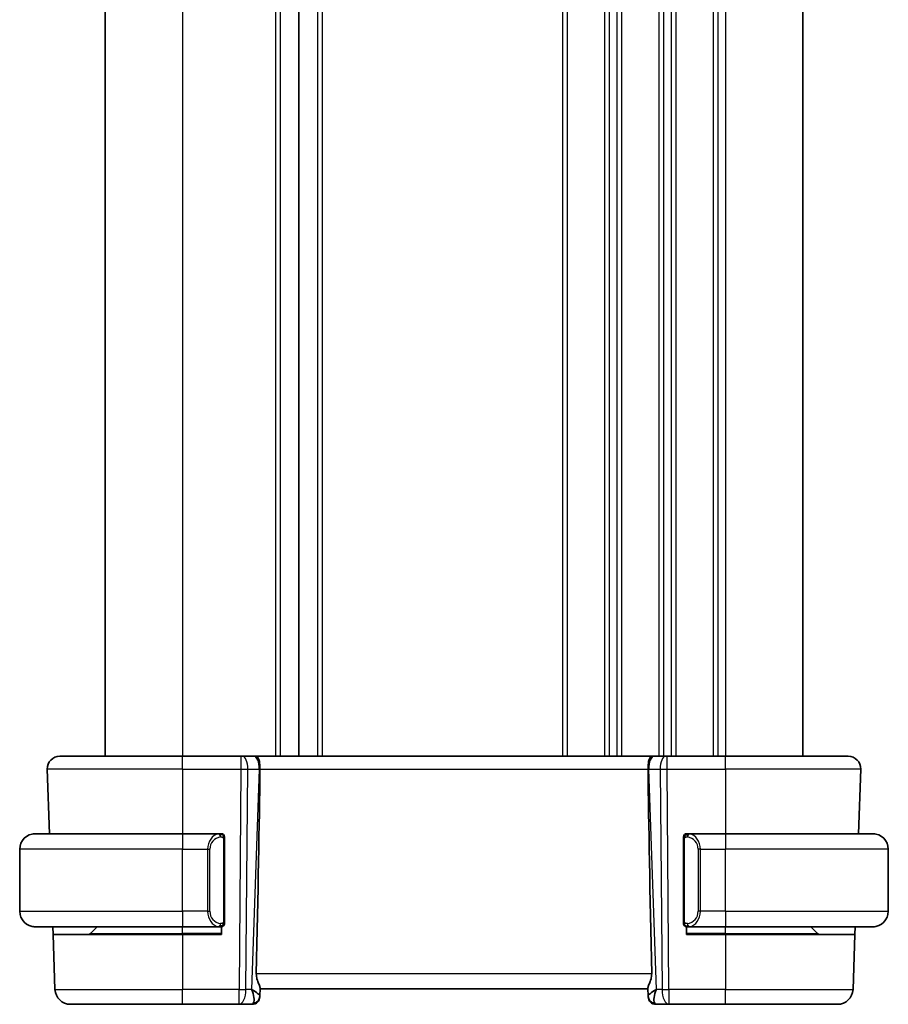
# Model space of a CAD drawing. Units: millimetres. Extents: x 29 to 3392, y 16 to 578.
# Drawn here: x 1309 to 1365, y 340 to 404 of the extents above; entities that cross this region are included whole.
import ezdxf

# ---------------------------------------------------------------- set-up
doc = ezdxf.new("R2010")
doc.units = ezdxf.units.MM
doc.header["$LTSCALE"] = 2
doc.layers.add('Visible (ISO)', color=7, linetype='Continuous', lineweight=35)
doc.layers.add('Visible Narrow (ISO)', color=7, linetype='Continuous', lineweight=25)

msp = doc.modelspace()

# ---------------------------------------------------------------- linework, layer by layer
at = {"layer": 'Visible (ISO)'}
for p, q in [((1314.6593, 451.1878), (1314.6593, 356.1878)), ((1327.1593, 451.1878), (1327.1593, 356.1878)), ((1327.1593, 451.1878), (1327.1593, 356.1878)), ((1359.6593, 451.1878), (1359.6593, 356.1878)), ((1311.7377, 356.1878), (1319.6593, 356.1878)), ((1323.4165, 356.1878), (1319.6593, 356.1878)), ((1323.4165, 356.1878), (1323.5059, 356.1878)), ((1324.2442, 356.1878), (1323.5059, 356.1878)), ((1324.2442, 356.1878), (1324.3424, 356.1878)), ((1349.9762, 356.1878), (1324.3424, 356.1878)), ((1349.9762, 356.1878), (1350.0744, 356.1878)), ((1350.8126, 356.1878), (1350.0744, 356.1878)), ((1350.8126, 356.1878), (1350.902, 356.1878)), ((1354.6593, 356.1878), (1350.902, 356.1878)), ((1354.6593, 356.1878), (1362.5808, 356.1878)), ((1310.9382, 355.3599), (1311.0839, 351.1878)), ((1363.3804, 355.3599), (1363.2347, 351.1878)), ((1310.1593, 351.1878), (1319.6593, 351.1878)), ((1322.0628, 351.1878), (1319.6593, 351.1878)), ((1354.6593, 351.1878), (1352.2533, 351.1878)), ((1354.6593, 351.1878), (1364.1593, 351.1878)), ((1322.3593, 345.562), (1322.3593, 350.8136)), ((1351.9593, 350.8136), (1351.9593, 345.562)), ((1309.1593, 346.1878), (1309.1593, 350.1878)), ((1365.1593, 346.1878), (1365.1593, 350.1878)), ((1321.2926, 345.9878), (1321.2926, 345.9878)), ((1353.0259, 345.9878), (1353.0259, 345.9878)), ((1319.6593, 345.1878), (1310.1593, 345.1878)), ((1311.3109, 344.6878), (1311.2934, 345.1878)), ((1313.7179, 344.7464), (1314.1593, 345.1878)), ((1319.6593, 345.1878), (1322.0652, 345.1878)), ((1322.1593, 345.1878), (1322.1593, 344.6878)), ((1352.1593, 344.6878), (1352.1593, 345.1878)), ((1352.2557, 345.1878), (1354.6593, 345.1878)), ((1364.1593, 345.1878), (1354.6593, 345.1878)), ((1360.6007, 344.7464), (1360.1593, 345.1878)), ((1363.0251, 345.1878), (1363.0077, 344.6878)), ((1311.3109, 344.6878), (1311.4343, 341.1529)), ((1311.3109, 344.6878), (1319.6593, 344.6878)), ((1322.1593, 344.6878), (1319.6593, 344.6878)), ((1354.6593, 344.6878), (1352.1593, 344.6878)), ((1354.6593, 344.6878), (1363.0077, 344.6878)), ((1363.0077, 344.6878), (1362.8842, 341.1529)), ((1324.6428, 340.7158), (1324.6607, 341.2299)), ((1324.6593, 341.1878), (1349.6593, 341.1878)), ((1349.6578, 341.2299), (1349.6758, 340.7158)), ((1324.6428, 340.7158), (1324.6412, 340.6704)), ((1349.6773, 340.6704), (1349.6758, 340.7158)), ((1319.6593, 340.1878), (1312.4337, 340.1878)), ((1319.6593, 340.1878), (1323.2994, 340.1878)), ((1323.2994, 340.1878), (1324.1415, 340.1878)), ((1350.177, 340.1878), (1351.0191, 340.1878)), ((1351.0191, 340.1878), (1354.6593, 340.1878)), ((1361.8849, 340.1878), (1354.6593, 340.1878))]:
    msp.add_line(p, q, dxfattribs=at)
for centre, radius, start, end in [((1311.7377, 355.3878), 0.8, 90, 182), ((1362.5808, 355.3878), 0.8, 358, 90), ((1310.1593, 350.1878), 1, 90, 180), ((1322.1593, 350.9878), 0.2, 45, 90), ((1352.1593, 350.9878), 0.2, 90, 135), ((1364.1593, 350.1878), 1, 0, 90), ((1322.1593, 350.9878), 0.2, 0, 45), ((1352.1593, 350.9878), 0.2, 135, 180), ((1310.1593, 346.1878), 1, 180, 270), ((1364.1593, 346.1878), 1, 270, 0), ((1322.1593, 345.3878), 0.2, 270, 315), ((1322.1593, 345.3878), 0.2, 315, 0), ((1352.1593, 345.3878), 0.2, 180, 225), ((1352.1593, 345.3878), 0.2, 225, 270), ((1313.5764, 344.8878), 0.2, 270, 315), ((1360.7421, 344.8878), 0.2, 225, 270), ((1312.4337, 341.1878), 1, 182, 270), ((1361.8849, 341.1878), 1, 270, 358), ((1324.1415, 340.6878), 0.5, 270, 358), ((1350.177, 340.6878), 0.5, 182, 270)]:
    msp.add_arc(centre, radius, start, end, dxfattribs=at)
for centre, major_axis, ratio, start_param, end_param in [((1321.8778, 290.1899), (2.6199, 74.9881), 0.0133273, 5.4784272, 5.7661517), ((1352.4408, 290.1899), (-2.6199, 74.9881), 0.0133273, 0.5170336, 0.8047581), ((1323.6587, 341.1878), (0.9809, -0.4854), 0.1649321, 0.0744341, 1.1808299), ((1323.6587, 341.1878), (0.5076, -0.9839), 0.3524091, 0.2496364, 1.3560322), ((1350.6599, 341.1878), (-0.9809, -0.4854), 0.1649321, 5.1023554, 6.2087512), ((1350.6599, 341.1878), (-0.5076, -0.9839), 0.3524091, 4.9271531, 6.0335489)]:
    msp.add_ellipse(centre, major_axis=major_axis, ratio=ratio, start_param=start_param, end_param=end_param, dxfattribs=at)
for points, knots in [([(1324.3424, 356.1878), (1324.3426, 356.1878), (1324.3428, 356.1878), (1324.3645, 356.1878), (1324.3849, 356.1858), (1324.4355, 356.171), (1324.464, 356.1534), (1324.5229, 356.0871), (1324.5504, 356.0377), (1324.6063, 355.8862), (1324.6198, 355.7939), (1324.6348, 355.6754), (1324.6402, 355.6148), (1324.6477, 355.4892), (1324.6497, 355.4245), (1324.6491, 355.3599)], [-0.093893583, -0.093893583, -0.093893583, -0.093893583, -0.093811888, -0.093811888, -0.085661103, -0.085661103, -0.073188116, -0.073188116, -0.059014403, -0.059014403, -0.038551168, -0.038551168, -0.019397774, -0.019397774, -0.000009051, -0.000009051, -0.000009051, -0.000009051]), ([(1349.6695, 355.3599), (1349.6689, 355.4245), (1349.6709, 355.4892), (1349.6784, 355.6148), (1349.6837, 355.6755), (1349.6987, 355.7939), (1349.7122, 355.8862), (1349.7681, 356.0377), (1349.7957, 356.0871), (1349.8546, 356.1534), (1349.883, 356.171), (1349.9336, 356.1858), (1349.9541, 356.1878), (1349.9757, 356.1878), (1349.976, 356.1878), (1349.9762, 356.1878)], [-0.13450718, -0.13450718, -0.13450718, -0.13450718, -0.10670499, -0.10670499, -0.07924027, -0.07924027, -0.04989714, -0.04989714, -0.02957235, -0.02957235, -0.01168591, -0.01168591, 0, 0, 0.00011715, 0.00011715, 0.00011715, 0.00011715]), ([(1324.6491, 355.3599), (1324.6491, 355.3597), (1324.6491, 355.3596), (1324.6491, 355.3594), (1324.6491, 355.3592), (1324.6491, 355.359)], [0.000009289717, 0.000009289717, 0.000009289717, 0.000009289717, 0.000053563186, 0.000053563186, 0.000071360411, 0.000071360411, 0.000071360411, 0.000071360411]), ([(1349.6695, 355.359), (1349.6695, 355.3592), (1349.6695, 355.3594), (1349.6695, 355.3596), (1349.6695, 355.3597), (1349.6695, 355.3599)], [0, 0, 0, 0, 0.0000530406, 0.0000530406, 0.00018499974, 0.00018499974, 0.00018499974, 0.00018499974]), ([(1310.1593, 351.1878), (1310.158, 351.1878), (1310.1558, 351.1878), (1310.1529, 351.1878), (1310.1468, 351.1878), (1310.1377, 351.1876), (1310.127, 351.1873), (1310.1191, 351.187), (1310.1102, 351.1867), (1310.1013, 351.1861), (1310.0928, 351.1856), (1310.0842, 351.185), (1310.076, 351.1843), (1310.067, 351.1836), (1310.0585, 351.1828), (1310.0511, 351.1819), (1310.0389, 351.1806), (1310.0297, 351.1794), (1310.0264, 351.1789)], [0.00000014, 0.00000014, 0.00000014, 0.00000014, 0.09424462, 0.09424462, 0.09424462, 0.29608497, 0.29608497, 0.29608497, 0.44613462, 0.44613462, 0.44613462, 0.58843853, 0.58843853, 0.58843853, 0.74422937, 0.74422937, 0.74422937, 1, 1, 1, 1]), ([(1322.0919, 351.1878), (1322.0865, 351.1878), (1322.0815, 351.1878), (1322.0772, 351.1878), (1322.0721, 351.1878), (1322.0679, 351.1878), (1322.0652, 351.1878)], [0.74172688, 0.74172688, 0.74172688, 0.74172688, 0.86054632, 0.86054632, 0.86054632, 1, 1, 1, 1]), ([(1322.1593, 351.1878), (1322.1588, 351.1878), (1322.1582, 351.1878), (1322.155, 351.1878), (1322.153, 351.1878), (1322.1503, 351.1878), (1322.147, 351.1878), (1322.1441, 351.1878), (1322.1408, 351.1878), (1322.1368, 351.1878), (1322.133, 351.1878), (1322.1287, 351.1878), (1322.1239, 351.1878), (1322.119, 351.1878), (1322.1137, 351.1878), (1322.1084, 351.1878), (1322.1027, 351.1878), (1322.0971, 351.1878), (1322.0919, 351.1878)], [0, 0, 0, 0, 0.19035453, 0.19035453, 0.19035453, 0.31386322, 0.31386322, 0.31386322, 0.42140608, 0.42140608, 0.42140608, 0.52396797, 0.52396797, 0.52396797, 0.62813475, 0.62813475, 0.62813475, 0.74172688, 0.74172688, 0.74172688, 0.74172688]), ([(1352.2266, 351.1878), (1352.2204, 351.1878), (1352.2137, 351.1878), (1352.2069, 351.1878), (1352.2007, 351.1878), (1352.1945, 351.1878), (1352.1891, 351.1878), (1352.1837, 351.1878), (1352.1791, 351.1878), (1352.1753, 351.1878), (1352.171, 351.1878), (1352.1676, 351.1878), (1352.1649, 351.1878), (1352.1608, 351.1878), (1352.1599, 351.1878), (1352.1593, 351.1878)], [0.25827312, 0.25827312, 0.25827312, 0.25827312, 0.39314391, 0.39314391, 0.39314391, 0.51690147, 0.51690147, 0.51690147, 0.64201572, 0.64201572, 0.64201572, 0.78266988, 0.78266988, 0.78266988, 1, 1, 1, 1]), ([(1352.2533, 351.1878), (1352.2518, 351.1878), (1352.2498, 351.1878), (1352.2475, 351.1878), (1352.242, 351.1878), (1352.2349, 351.1878), (1352.2266, 351.1878)], [0.00000016, 0.00000016, 0.00000016, 0.00000016, 0.07789573, 0.07789573, 0.07789573, 0.25827312, 0.25827312, 0.25827312, 0.25827312]), ([(1364.2921, 351.1789), (1364.288, 351.1795), (1364.2746, 351.1813), (1364.2576, 351.183), (1364.2467, 351.184), (1364.2346, 351.185), (1364.2224, 351.1858), (1364.2097, 351.1866), (1364.1971, 351.1872), (1364.1864, 351.1874), (1364.1864, 351.1874), (1364.1864, 351.1874), (1364.1863, 351.1874)], [0, 0, 0, 0, 0.32158276, 0.32158276, 0.32158276, 0.52551233, 0.52551233, 0.52551233, 0.73736223, 0.73736223, 0.73736223, 0.73790868, 0.73790868, 0.73790868, 0.73790868]), ([(1322.3593, 350.9415), (1322.3593, 350.9474), (1322.3593, 350.9528), (1322.3593, 350.9578), (1322.3593, 350.9627), (1322.3593, 350.967), (1322.3593, 350.9708), (1322.3593, 350.9745), (1322.3593, 350.9775), (1322.3593, 350.9799), (1322.3593, 350.9823), (1322.3593, 350.984), (1322.3593, 350.9852), (1322.3593, 350.9855), (1322.3593, 350.9857), (1322.3593, 350.986), (1322.3593, 350.9867), (1322.3593, 350.9872), (1322.3593, 350.9875), (1322.3593, 350.9878), (1322.3593, 350.9878), (1322.3593, 350.9878)], [0.5, 0.5, 0.5, 0.5, 0.58502424, 0.58502424, 0.58502424, 0.66947181, 0.66947181, 0.66947181, 0.75324782, 0.75324782, 0.75324782, 0.83626522, 0.83626522, 0.83626522, 0.85443497, 0.85443497, 0.85443497, 0.91835525, 0.91835525, 0.91835525, 1, 1, 1, 1]), ([(1322.3593, 350.8136), (1322.3593, 350.8193), (1322.3593, 350.8252), (1322.3593, 350.8313), (1322.3593, 350.8372), (1322.3593, 350.8434), (1322.3593, 350.8498), (1322.3593, 350.8561), (1322.3593, 350.8626), (1322.3593, 350.8692), (1322.3593, 350.8757), (1322.3593, 350.8823), (1322.3593, 350.8888), (1322.3593, 350.8953), (1322.3593, 350.9017), (1322.3593, 350.9078), (1322.3593, 350.914), (1322.3593, 350.9199), (1322.3593, 350.9254), (1322.3593, 350.9312), (1322.3593, 350.9365), (1322.3593, 350.9415)], [0, 0, 0, 0, 0.07187067, 0.07187067, 0.07187067, 0.14250295, 0.14250295, 0.14250295, 0.21256871, 0.21256871, 0.21256871, 0.28268769, 0.28268769, 0.28268769, 0.35348445, 0.35348445, 0.35348445, 0.42564648, 0.42564648, 0.42564648, 0.5, 0.5, 0.5, 0.5]), ([(1351.9593, 350.9878), (1351.9593, 350.9878), (1351.9593, 350.9878), (1351.9593, 350.9872), (1351.9593, 350.9866), (1351.9593, 350.9854), (1351.9593, 350.9834), (1351.9593, 350.9814), (1351.9593, 350.9785), (1351.9593, 350.9748), (1351.9593, 350.971), (1351.9593, 350.9663), (1351.9593, 350.9609), (1351.9593, 350.9553), (1351.9593, 350.9488), (1351.9593, 350.9419)], [0, 0, 0, 0, 0.10026775, 0.10026775, 0.10026775, 0.19847065, 0.19847065, 0.19847065, 0.29651622, 0.29651622, 0.29651622, 0.39628078, 0.39628078, 0.39628078, 0.5, 0.5, 0.5, 0.5]), ([(1351.9593, 350.9419), (1351.9593, 350.93), (1351.9593, 350.9161), (1351.9593, 350.9014), (1351.9593, 350.8869), (1351.9593, 350.8718), (1351.9593, 350.8567), (1351.9593, 350.8549), (1351.9593, 350.8531), (1351.9593, 350.8513), (1351.9593, 350.8383), (1351.9593, 350.8255), (1351.9593, 350.8136)], [0.5, 0.5, 0.5, 0.5, 0.6699894, 0.6699894, 0.6699894, 0.83656608, 0.83656608, 0.83656608, 0.85622576, 0.85622576, 0.85622576, 1, 1, 1, 1]), ([(1322.3593, 345.4338), (1322.3593, 345.4456), (1322.3593, 345.4596), (1322.3593, 345.4743), (1322.3593, 345.4887), (1322.3593, 345.5038), (1322.3593, 345.519), (1322.3593, 345.5207), (1322.3593, 345.5225), (1322.3593, 345.5243), (1322.3593, 345.5373), (1322.3593, 345.5501), (1322.3593, 345.562)], [0.5, 0.5, 0.5, 0.5, 0.6699894, 0.6699894, 0.6699894, 0.83656608, 0.83656608, 0.83656608, 0.85622576, 0.85622576, 0.85622576, 1, 1, 1, 1]), ([(1351.9593, 345.562), (1351.9593, 345.5563), (1351.9593, 345.5504), (1351.9593, 345.5444), (1351.9593, 345.5384), (1351.9593, 345.5322), (1351.9593, 345.5258), (1351.9593, 345.5195), (1351.9593, 345.513), (1351.9593, 345.5064), (1351.9593, 345.4999), (1351.9593, 345.4933), (1351.9593, 345.4868), (1351.9593, 345.4803), (1351.9593, 345.4739), (1351.9593, 345.4679), (1351.9593, 345.4616), (1351.9593, 345.4557), (1351.9593, 345.4502), (1351.9593, 345.4445), (1351.9593, 345.4391), (1351.9593, 345.4341)], [0, 0, 0, 0, 0.07187067, 0.07187067, 0.07187067, 0.14250295, 0.14250295, 0.14250295, 0.21256871, 0.21256871, 0.21256871, 0.28268769, 0.28268769, 0.28268769, 0.35348445, 0.35348445, 0.35348445, 0.42564648, 0.42564648, 0.42564648, 0.5, 0.5, 0.5, 0.5]), ([(1310.0264, 345.1967), (1310.0305, 345.1961), (1310.044, 345.1943), (1310.061, 345.1927), (1310.0718, 345.1916), (1310.084, 345.1906), (1310.0962, 345.1898), (1310.1088, 345.189), (1310.1215, 345.1885), (1310.1321, 345.1882), (1310.1322, 345.1882), (1310.1322, 345.1882), (1310.1322, 345.1882)], [0, 0, 0, 0, 0.32158276, 0.32158276, 0.32158276, 0.52551233, 0.52551233, 0.52551233, 0.73736223, 0.73736223, 0.73736223, 0.73790868, 0.73790868, 0.73790868, 0.73790868]), ([(1322.0652, 345.1878), (1322.0667, 345.1878), (1322.0687, 345.1878), (1322.0711, 345.1878), (1322.0765, 345.1878), (1322.0837, 345.1878), (1322.0919, 345.1878)], [0.00000016, 0.00000016, 0.00000016, 0.00000016, 0.07789573, 0.07789573, 0.07789573, 0.25827312, 0.25827312, 0.25827312, 0.25827312]), ([(1322.0919, 345.1878), (1322.0981, 345.1878), (1322.1049, 345.1878), (1322.1116, 345.1878), (1322.1179, 345.1878), (1322.124, 345.1878), (1322.1294, 345.1878), (1322.1348, 345.1878), (1322.1394, 345.1878), (1322.1432, 345.1878), (1322.1475, 345.1878), (1322.1509, 345.1878), (1322.1536, 345.1878), (1322.1578, 345.1878), (1322.1587, 345.1878), (1322.1593, 345.1878)], [0.25827312, 0.25827312, 0.25827312, 0.25827312, 0.39314391, 0.39314391, 0.39314391, 0.51690147, 0.51690147, 0.51690147, 0.64201572, 0.64201572, 0.64201572, 0.78266988, 0.78266988, 0.78266988, 1, 1, 1, 1]), ([(1322.3593, 345.3878), (1322.3593, 345.3878), (1322.3593, 345.3878), (1322.3593, 345.3885), (1322.3593, 345.3891), (1322.3593, 345.3902), (1322.3593, 345.3923), (1322.3593, 345.3943), (1322.3593, 345.3971), (1322.3593, 345.4009), (1322.3593, 345.4046), (1322.3593, 345.4093), (1322.3593, 345.4147), (1322.3593, 345.4204), (1322.3593, 345.4268), (1322.3593, 345.4338)], [0, 0, 0, 0, 0.10026775, 0.10026775, 0.10026775, 0.19847065, 0.19847065, 0.19847065, 0.29651622, 0.29651622, 0.29651622, 0.39628078, 0.39628078, 0.39628078, 0.5, 0.5, 0.5, 0.5]), ([(1351.9593, 345.4341), (1351.9593, 345.4283), (1351.9593, 345.4228), (1351.9593, 345.4179), (1351.9593, 345.413), (1351.9593, 345.4086), (1351.9593, 345.4049), (1351.9593, 345.4012), (1351.9593, 345.3981), (1351.9593, 345.3957), (1351.9593, 345.3933), (1351.9593, 345.3916), (1351.9593, 345.3904), (1351.9593, 345.3901), (1351.9593, 345.3899), (1351.9593, 345.3897), (1351.9593, 345.3889), (1351.9593, 345.3884), (1351.9593, 345.3882), (1351.9593, 345.3878), (1351.9593, 345.3878), (1351.9593, 345.3878)], [0.5, 0.5, 0.5, 0.5, 0.58502424, 0.58502424, 0.58502424, 0.66947181, 0.66947181, 0.66947181, 0.75324782, 0.75324782, 0.75324782, 0.83626522, 0.83626522, 0.83626522, 0.85443497, 0.85443497, 0.85443497, 0.91835525, 0.91835525, 0.91835525, 1, 1, 1, 1]), ([(1352.1593, 345.1878), (1352.1597, 345.1878), (1352.1603, 345.1878), (1352.1635, 345.1878), (1352.1656, 345.1878), (1352.1682, 345.1878), (1352.1715, 345.1878), (1352.1744, 345.1878), (1352.1777, 345.1878), (1352.1817, 345.1878), (1352.1855, 345.1878), (1352.1899, 345.1878), (1352.1947, 345.1878), (1352.1996, 345.1878), (1352.2049, 345.1878), (1352.2101, 345.1878), (1352.2158, 345.1878), (1352.2214, 345.1878), (1352.2266, 345.1878)], [0, 0, 0, 0, 0.19035453, 0.19035453, 0.19035453, 0.31386322, 0.31386322, 0.31386322, 0.42140608, 0.42140608, 0.42140608, 0.52396797, 0.52396797, 0.52396797, 0.62813475, 0.62813475, 0.62813475, 0.74172688, 0.74172688, 0.74172688, 0.74172688]), ([(1352.2266, 345.1878), (1352.2321, 345.1878), (1352.237, 345.1878), (1352.2413, 345.1878), (1352.2464, 345.1878), (1352.2507, 345.1878), (1352.2533, 345.1878)], [0.74172688, 0.74172688, 0.74172688, 0.74172688, 0.86054632, 0.86054632, 0.86054632, 1, 1, 1, 1]), ([(1364.1593, 345.1878), (1364.1606, 345.1878), (1364.1628, 345.1878), (1364.1656, 345.1878), (1364.1717, 345.1879), (1364.1809, 345.188), (1364.1916, 345.1883), (1364.1995, 345.1886), (1364.2083, 345.189), (1364.2173, 345.1895), (1364.2258, 345.19), (1364.2344, 345.1906), (1364.2426, 345.1913), (1364.2515, 345.192), (1364.2601, 345.1929), (1364.2675, 345.1937), (1364.2797, 345.195), (1364.2889, 345.1962), (1364.2921, 345.1967)], [0.00000014, 0.00000014, 0.00000014, 0.00000014, 0.09424462, 0.09424462, 0.09424462, 0.29608497, 0.29608497, 0.29608497, 0.44613462, 0.44613462, 0.44613462, 0.58843853, 0.58843853, 0.58843853, 0.74422937, 0.74422937, 0.74422937, 1, 1, 1, 1]), ([(1324.6607, 341.2299), (1324.6612, 341.2475), (1324.6571, 341.2699), (1324.634, 341.3499), (1324.5973, 341.4367), (1324.5281, 341.6066), (1324.4879, 341.708), (1324.4293, 341.9254), (1324.412, 342.0411), (1324.4143, 342.1529)], [-0.12327023, -0.12327023, -0.12327023, -0.12327023, -0.10608978, -0.10608978, -0.0696172, -0.0696172, -0.0348086, -0.0348086, -0.00133134, -0.00133134, -0.00133134, -0.00133134]), ([(1349.9042, 342.1529), (1349.9065, 342.0411), (1349.8892, 341.9254), (1349.8306, 341.708), (1349.7905, 341.6066), (1349.7213, 341.4367), (1349.6845, 341.3499), (1349.6615, 341.2699), (1349.6574, 341.2475), (1349.6578, 341.2299)], [-0.55440292, -0.55440292, -0.55440292, -0.55440292, -0.52092566, -0.52092566, -0.48611706, -0.48611706, -0.44964448, -0.44964448, -0.43246403, -0.43246403, -0.43246403, -0.43246403])]:
    msp.add_open_spline(points, degree=3, knots=knots, dxfattribs=at)
at = {"layer": 'Visible Narrow (ISO)'}
for p, q in [((1319.6593, 451.1878), (1319.6593, 356.1878)), ((1325.6593, 451.1878), (1325.6593, 356.1878)), ((1325.9593, 451.1878), (1325.9593, 356.1878)), ((1328.3593, 451.1878), (1328.3593, 356.1878)), ((1328.6593, 451.1878), (1328.6593, 356.1878)), ((1344.1593, 451.1878), (1344.1593, 356.1878)), ((1344.4593, 451.1878), (1344.4593, 356.1878)), ((1346.8593, 451.1878), (1346.8593, 356.1878)), ((1347.1593, 451.1878), (1347.1593, 356.1878)), ((1347.6593, 451.1878), (1347.6593, 356.1878)), ((1347.9593, 451.1878), (1347.9593, 356.1878)), ((1350.3593, 451.1878), (1350.3593, 356.1878)), ((1350.6593, 451.1878), (1350.6593, 356.1878)), ((1351.1593, 451.1878), (1351.1593, 356.1878)), ((1351.4593, 451.1878), (1351.4593, 356.1878)), ((1353.8593, 451.1878), (1353.8593, 356.1878)), ((1354.1593, 451.1878), (1354.1593, 356.1878)), ((1354.6593, 451.1878), (1354.6593, 356.1878)), ((1319.6593, 355.3599), (1319.6593, 356.1878)), ((1323.4165, 356.1878), (1323.4165, 355.3599)), ((1350.6593, 356.1106), (1350.6593, 356.1103)), ((1350.902, 355.3599), (1350.902, 356.1878)), ((1354.6593, 355.3599), (1354.6593, 356.1878)), ((1319.6593, 355.3599), (1310.9382, 355.3599)), ((1319.6593, 355.3599), (1323.4165, 355.3599)), ((1319.6593, 355.3599), (1319.6593, 351.1878)), ((1323.4165, 355.3599), (1323.2994, 341.1529)), ((1323.7463, 341.1529), (1323.8635, 355.3599)), ((1323.8635, 355.3599), (1324.6017, 355.3599)), ((1324.6017, 355.3599), (1324.1056, 341.1529)), ((1324.6491, 355.3599), (1349.6695, 355.3599)), ((1350.2129, 341.1529), (1349.7168, 355.3599)), ((1349.7168, 355.3599), (1350.4551, 355.3599)), ((1350.4551, 355.3599), (1350.5722, 341.1529)), ((1351.0191, 341.1529), (1350.902, 355.3599)), ((1350.902, 355.3599), (1354.6593, 355.3599)), ((1363.3804, 355.3599), (1354.6593, 355.3599)), ((1354.6593, 355.3599), (1354.6593, 351.1878)), ((1319.6593, 351.1878), (1319.6593, 350.1878)), ((1354.6593, 351.1878), (1354.6593, 350.1878)), ((1322.3007, 350.8136), (1322.344, 350.8136)), ((1322.3007, 350.8136), (1322.3007, 345.562)), ((1322.344, 350.8136), (1322.3593, 350.8136)), ((1351.9593, 350.8136), (1351.9745, 350.8136)), ((1351.9745, 350.8136), (1352.0179, 350.8136)), ((1352.0179, 345.562), (1352.0179, 350.8136)), ((1319.6593, 350.1878), (1309.1593, 350.1878)), ((1319.6593, 350.1878), (1321.2764, 350.1878)), ((1319.6593, 346.1878), (1319.6593, 350.1878)), ((1321.2764, 350.1878), (1321.4179, 350.1878)), ((1321.2764, 350.1878), (1321.2764, 346.1878)), ((1321.4179, 346.1878), (1321.4179, 350.1878)), ((1353.0421, 350.1878), (1352.9007, 350.1878)), ((1352.9007, 350.1878), (1352.9007, 346.1878)), ((1353.0421, 346.1878), (1353.0421, 350.1878)), ((1353.0421, 350.1878), (1354.6593, 350.1878)), ((1365.1593, 350.1878), (1354.6593, 350.1878)), ((1354.6593, 346.1878), (1354.6593, 350.1878)), ((1309.1593, 346.1878), (1319.6593, 346.1878)), ((1321.2764, 346.1878), (1319.6593, 346.1878)), ((1319.6593, 346.1878), (1319.6593, 345.1878)), ((1321.2764, 346.1878), (1321.4179, 346.1878)), ((1353.0421, 346.1878), (1352.9007, 346.1878)), ((1354.6593, 346.1878), (1353.0421, 346.1878)), ((1354.6593, 346.1878), (1365.1593, 346.1878)), ((1354.6593, 346.1878), (1354.6593, 345.1878)), ((1321.3408, 345.7948), (1321.341, 345.7948)), ((1322.344, 345.562), (1322.3007, 345.562)), ((1322.3593, 345.562), (1322.344, 345.562)), ((1351.9745, 345.562), (1351.9593, 345.562)), ((1352.0179, 345.562), (1351.9745, 345.562)), ((1352.7975, 345.7948), (1352.7975, 345.7948)), ((1319.6593, 344.7464), (1319.6593, 345.1878)), ((1354.6593, 344.7464), (1354.6593, 345.1878)), ((1313.7179, 344.7464), (1319.6593, 344.7464)), ((1322.1593, 344.7464), (1319.6593, 344.7464)), ((1319.6593, 344.7464), (1319.6593, 344.6878)), ((1319.6593, 344.6878), (1319.6593, 341.1529)), ((1354.6593, 344.7464), (1352.1593, 344.7464)), ((1354.6593, 344.7464), (1354.6593, 344.6878)), ((1354.6593, 344.7464), (1360.6007, 344.7464)), ((1354.6593, 344.6878), (1354.6593, 341.1529)), ((1349.9042, 342.1529), (1324.4143, 342.1529)), ((1311.4343, 341.1529), (1319.6593, 341.1529)), ((1323.2994, 341.1529), (1319.6593, 341.1529)), ((1319.6593, 340.1878), (1319.6593, 341.1529)), ((1323.2994, 340.1878), (1323.2994, 341.1529)), ((1324.1056, 341.1529), (1323.7463, 341.1529)), ((1324.2471, 341.0673), (1324.2471, 341.0669)), ((1350.0715, 341.0669), (1350.0715, 341.0673)), ((1350.5722, 341.1529), (1350.2129, 341.1529)), ((1351.0191, 341.1529), (1351.0191, 340.1878)), ((1354.6593, 341.1529), (1351.0191, 341.1529)), ((1354.6593, 340.1878), (1354.6593, 341.1529)), ((1354.6593, 341.1529), (1362.8842, 341.1529))]:
    msp.add_line(p, q, dxfattribs=at)
for centre, start, end in [((1322.2179, 350.1878), 97.635382, 180), ((1352.1007, 350.1878), 0, 82.364618), ((1322.2179, 346.1878), 180, 262.364618), ((1352.1007, 346.1878), 277.635382, 0)]:
    msp.add_arc(centre, 0.8, start, end, dxfattribs=at)
for centre, major_axis, ratio, start_param, end_param in [((1323.5059, 355.3878), (0, 0.8), 0.4472136, 4.6774824, 6.2831853), ((1324.2442, 355.3878), (0, 0.8), 0.4472136, 4.6774824, 6.2831853), ((1350.0744, 355.3878), (0, 0.8), 0.4472136, 0, 1.6057029), ((1350.8126, 355.3878), (0, 0.8), 0.4472136, 0, 1.6057029), ((1323.4165, 355.3878), (1, -0.0066), 0.0279186, 4.7126306, 5.1759906), ((1324.1545, 355.3878), (0.9996, -0.0279), 0.0172504, 5.176669, 5.2304711), ((1350.164, 355.3878), (0.9996, 0.0279), 0.0172504, 4.1943069, 4.248109), ((1350.9021, 355.3878), (1, 0.0066), 0.0279186, 4.2487874, 4.7121474), ((1322.0764, 350.1878), (0, -1), 0.8, 3.2748552, 4.712389), ((1321.9701, 350.9807), (-0.0266, 0.1982), 0.7039511, 5.3566507, 6.0950034), ((1352.3484, 350.9807), (0.0266, 0.1982), 0.7039511, 0.1881819, 0.9265346), ((1352.2421, 350.1878), (0, 1), 0.8, 4.712389, 6.1499228), ((1321.9701, 350.9807), (-0.0266, 0.1982), 0.7039511, 4.618298, 5.3566507), ((1352.3484, 350.9807), (-0.0266, -0.1982), 0.7039511, 4.0681273, 4.8064799), ((1322.0764, 346.1878), (0, -1), 0.8, 4.712389, 6.1499228), ((1352.2421, 346.1878), (0, 1), 0.8, 3.2748552, 4.712389), ((1321.9701, 345.3949), (-0.0266, -0.1982), 0.7039511, 0.1881819, 0.9265346), ((1321.9701, 345.3949), (0.0266, 0.1982), 0.7039511, 4.0681273, 4.8064799), ((1352.3484, 345.3949), (0.0266, -0.1982), 0.7039511, 4.618298, 5.3566507), ((1352.3484, 345.3949), (0.0266, -0.1982), 0.7039511, 5.3566507, 6.0950034), ((1323.2994, 341.1878), (0, -1), 0.4472136, 0, 1.5358897), ((1323.2994, 341.1878), (-1, 0.0082), 0.0348983, 1.571084, 2.034444), ((1351.0191, 341.1878), (1, 0.0082), 0.0348983, 4.2487413, 4.7121013), ((1351.0191, 341.1878), (0, -1), 0.4472136, 4.7472956, 6.2831853), ((1324.1431, 340.7332), (0.4997, -0.0174), 0.9243219, 4.9319907, 6.2831853), ((1324.1415, 340.6878), (0.4997, -0.0175), 0.0289697, 6.1798451, 6.1799343), ((1350.1755, 340.7332), (-0.4997, -0.0174), 0.9243219, 0, 1.3511946), ((1350.177, 340.6878), (-0.4997, -0.0174), 0.0289695, 0.1032511, 0.1033403), ((1324.159, 341.1878), (-0.0184, -1), 0.2235351, 0.0041083, 0.4336023), ((1350.1596, 341.1878), (-0.0184, 1), 0.2235351, 2.7079904, 3.1374843)]:
    msp.add_ellipse(centre, major_axis=major_axis, ratio=ratio, start_param=start_param, end_param=end_param, dxfattribs=at)
for points, knots in [([(1322.0652, 351.1878), (1322.0644, 351.1878), (1322.0631, 351.1878), (1322.0612, 351.1878), (1322.0573, 351.1878), (1322.0511, 351.1876), (1322.0438, 351.1873), (1322.0383, 351.187), (1322.0323, 351.1867), (1322.0261, 351.1861), (1322.0201, 351.1856), (1322.0139, 351.185), (1322.0078, 351.1843), (1322.0011, 351.1836), (1321.9947, 351.1828), (1321.9891, 351.1819), (1321.9799, 351.1806), (1321.9728, 351.1794), (1321.9701, 351.1789)], [0.00000014, 0.00000014, 0.00000014, 0.00000014, 0.09424462, 0.09424462, 0.09424462, 0.29608497, 0.29608497, 0.29608497, 0.44613462, 0.44613462, 0.44613462, 0.58843853, 0.58843853, 0.58843853, 0.74422937, 0.74422937, 0.74422937, 1, 1, 1, 1]), ([(1352.3484, 351.1789), (1352.3451, 351.1795), (1352.3347, 351.1813), (1352.3219, 351.183), (1352.3138, 351.184), (1352.3048, 351.185), (1352.2961, 351.1858), (1352.287, 351.1866), (1352.2784, 351.1872), (1352.2712, 351.1874), (1352.2622, 351.1878), (1352.2556, 351.1878), (1352.2533, 351.1878)], [0, 0, 0, 0, 0.3215828, 0.3215828, 0.3215828, 0.5255123, 0.5255123, 0.5255123, 0.7373622, 0.7373622, 0.7373622, 1, 1, 1, 1]), ([(1322.1116, 350.9807), (1322.1172, 350.9815), (1322.1229, 350.9822), (1322.1288, 350.9827), (1322.1348, 350.9833), (1322.141, 350.9836), (1322.1476, 350.9835), (1322.1541, 350.9834), (1322.161, 350.983), (1322.168, 350.9822), (1322.175, 350.9814), (1322.1821, 350.9802), (1322.1891, 350.9786), (1322.1962, 350.9769), (1322.2032, 350.9749), (1322.2099, 350.9724), (1322.2166, 350.9699), (1322.2231, 350.967), (1322.2293, 350.9636), (1322.2355, 350.9601), (1322.2415, 350.9563), (1322.2471, 350.9519)], [0, 0, 0, 0, 0.071275, 0.071275, 0.071275, 0.14246065, 0.14246065, 0.14246065, 0.21364074, 0.21364074, 0.21364074, 0.28489899, 0.28489899, 0.28489899, 0.35632005, 0.35632005, 0.35632005, 0.42799051, 0.42799051, 0.42799051, 0.5, 0.5, 0.5, 0.5]), ([(1322.2471, 350.9519), (1322.2527, 350.9476), (1322.2581, 350.9427), (1322.2632, 350.9374), (1322.2681, 350.9322), (1322.2727, 350.9265), (1322.2768, 350.9205), (1322.2809, 350.9144), (1322.2845, 350.9081), (1322.2875, 350.9015), (1322.2905, 350.8949), (1322.2928, 350.8881), (1322.2947, 350.8813), (1322.2964, 350.875), (1322.2976, 350.8687), (1322.2985, 350.8622), (1322.2995, 350.8543), (1322.3002, 350.8456), (1322.3004, 350.8371), (1322.3007, 350.8293), (1322.3007, 350.8216), (1322.3007, 350.8136)], [0.5, 0.5, 0.5, 0.5, 0.57172447, 0.57172447, 0.57172447, 0.6426242, 0.6426242, 0.6426242, 0.71336021, 0.71336021, 0.71336021, 0.78457822, 0.78457822, 0.78457822, 0.85049403, 0.85049403, 0.85049403, 0.92879556, 0.92879556, 0.92879556, 1, 1, 1, 1]), ([(1352.0179, 350.8136), (1352.0179, 350.8317), (1352.018, 350.8503), (1352.0208, 350.8676), (1352.0237, 350.8847), (1352.0293, 350.9006), (1352.0376, 350.9146), (1352.0465, 350.9295), (1352.0584, 350.9423), (1352.0709, 350.9519)], [0, 0, 0, 0, 0.16464555, 0.16464555, 0.16464555, 0.3268563, 0.3268563, 0.3268563, 0.5, 0.5, 0.5, 0.5]), ([(1352.0709, 350.9519), (1352.0789, 350.9579), (1352.0876, 350.9632), (1352.0969, 350.9676), (1352.106, 350.9718), (1352.1157, 350.9753), (1352.1258, 350.978), (1352.1354, 350.9804), (1352.145, 350.982), (1352.1543, 350.9828), (1352.1638, 350.9837), (1352.1731, 350.9837), (1352.1819, 350.9832), (1352.1907, 350.9828), (1352.1991, 350.9818), (1352.207, 350.9807)], [0.5, 0.5, 0.5, 0.5, 0.60524772, 0.60524772, 0.60524772, 0.707891, 0.707891, 0.707891, 0.80414857, 0.80414857, 0.80414857, 0.90207429, 0.90207429, 0.90207429, 1, 1, 1, 1]), ([(1322.3007, 345.562), (1322.3007, 345.544), (1322.3006, 345.5254), (1322.2977, 345.508), (1322.2949, 345.4909), (1322.2893, 345.4751), (1322.281, 345.4611), (1322.2721, 345.4461), (1322.2602, 345.4333), (1322.2476, 345.4237)], [0, 0, 0, 0, 0.16464555, 0.16464555, 0.16464555, 0.3268563, 0.3268563, 0.3268563, 0.5, 0.5, 0.5, 0.5]), ([(1352.0714, 345.4237), (1352.0658, 345.4281), (1352.0604, 345.4329), (1352.0554, 345.4382), (1352.0504, 345.4435), (1352.0458, 345.4492), (1352.0417, 345.4552), (1352.0376, 345.4612), (1352.0341, 345.4675), (1352.0311, 345.4741), (1352.0281, 345.4807), (1352.0257, 345.4875), (1352.0239, 345.4943), (1352.0222, 345.5006), (1352.021, 345.5069), (1352.0201, 345.5135), (1352.019, 345.5213), (1352.0184, 345.53), (1352.0181, 345.5386), (1352.0178, 345.5464), (1352.0179, 345.5541), (1352.0179, 345.562)], [0.5, 0.5, 0.5, 0.5, 0.57172447, 0.57172447, 0.57172447, 0.6426242, 0.6426242, 0.6426242, 0.71336021, 0.71336021, 0.71336021, 0.78457822, 0.78457822, 0.78457822, 0.85049403, 0.85049403, 0.85049403, 0.92879556, 0.92879556, 0.92879556, 1, 1, 1, 1]), ([(1321.9701, 345.1967), (1321.9734, 345.1961), (1321.9839, 345.1943), (1321.9966, 345.1927), (1322.0047, 345.1916), (1322.0138, 345.1906), (1322.0225, 345.1898), (1322.0315, 345.189), (1322.0401, 345.1885), (1322.0473, 345.1882), (1322.0563, 345.1878), (1322.0629, 345.1879), (1322.0652, 345.1878)], [0, 0, 0, 0, 0.3215828, 0.3215828, 0.3215828, 0.5255123, 0.5255123, 0.5255123, 0.7373622, 0.7373622, 0.7373622, 1, 1, 1, 1]), ([(1322.2476, 345.4237), (1322.2396, 345.4177), (1322.231, 345.4125), (1322.2217, 345.4081), (1322.2126, 345.4038), (1322.2029, 345.4003), (1322.1927, 345.3977), (1322.1832, 345.3952), (1322.1736, 345.3936), (1322.1642, 345.3928), (1322.1547, 345.392), (1322.1455, 345.3919), (1322.1367, 345.3924), (1322.1279, 345.3929), (1322.1195, 345.3938), (1322.1116, 345.3949)], [0.5, 0.5, 0.5, 0.5, 0.60524772, 0.60524772, 0.60524772, 0.707891, 0.707891, 0.707891, 0.80414857, 0.80414857, 0.80414857, 0.90207429, 0.90207429, 0.90207429, 1, 1, 1, 1]), ([(1352.207, 345.3949), (1352.2014, 345.3942), (1352.1957, 345.3934), (1352.1897, 345.3929), (1352.1838, 345.3924), (1352.1775, 345.3921), (1352.171, 345.3921), (1352.1644, 345.3922), (1352.1576, 345.3926), (1352.1506, 345.3934), (1352.1436, 345.3942), (1352.1365, 345.3954), (1352.1294, 345.3971), (1352.1224, 345.3987), (1352.1154, 345.4007), (1352.1087, 345.4032), (1352.1019, 345.4057), (1352.0954, 345.4087), (1352.0892, 345.4121), (1352.083, 345.4155), (1352.0771, 345.4194), (1352.0714, 345.4237)], [0, 0, 0, 0, 0.071275, 0.071275, 0.071275, 0.14246065, 0.14246065, 0.14246065, 0.21364074, 0.21364074, 0.21364074, 0.28489899, 0.28489899, 0.28489899, 0.35632005, 0.35632005, 0.35632005, 0.42799051, 0.42799051, 0.42799051, 0.5, 0.5, 0.5, 0.5]), ([(1352.2533, 345.1878), (1352.2541, 345.1878), (1352.2555, 345.1878), (1352.2573, 345.1878), (1352.2612, 345.1879), (1352.2674, 345.188), (1352.2748, 345.1883), (1352.2802, 345.1886), (1352.2862, 345.189), (1352.2925, 345.1895), (1352.2985, 345.19), (1352.3047, 345.1906), (1352.3108, 345.1913), (1352.3174, 345.192), (1352.3238, 345.1929), (1352.3294, 345.1937), (1352.3387, 345.195), (1352.3458, 345.1962), (1352.3484, 345.1967)], [0.00000014, 0.00000014, 0.00000014, 0.00000014, 0.09424462, 0.09424462, 0.09424462, 0.29608497, 0.29608497, 0.29608497, 0.44613462, 0.44613462, 0.44613462, 0.58843853, 0.58843853, 0.58843853, 0.74422937, 0.74422937, 0.74422937, 1, 1, 1, 1])]:
    msp.add_open_spline(points, degree=3, knots=knots, dxfattribs=at)
for points in [[(1322.2848, 351.09), (1322.2722, 351.1076), (1322.2442, 351.1371), (1322.1725, 351.1756), (1322.1167, 351.1878), (1322.0919, 351.1878)], [(1352.0336, 351.0901), (1352.0462, 351.1078), (1352.0744, 351.1372), (1352.146, 351.1756), (1352.2019, 351.1878), (1352.2266, 351.1878)], [(1322.2848, 351.09), (1322.2789, 351.0938), (1322.2663, 351.1009), (1322.2444, 351.1101), (1322.2173, 351.1171), (1322.1842, 351.1222), (1322.1444, 351.1243), (1322.1028, 351.1215), (1322.0786, 351.1171), (1322.0657, 351.1147)], [(1322.2848, 351.09), (1322.2836, 351.0813), (1322.2809, 351.0621), (1322.2699, 351.0117), (1322.2561, 350.9707), (1322.2471, 350.9519)], [(1322.2848, 351.09), (1322.2855, 351.0943), (1322.2866, 351.1022), (1322.2884, 351.1122), (1322.2908, 351.1206), (1322.2938, 351.1268), (1322.2979, 351.1296), (1322.2996, 351.1294), (1322.3007, 351.1292)], [(1322.2848, 351.09), (1322.2902, 351.0824), (1322.3003, 351.0662), (1322.3135, 351.0377), (1322.3251, 351.003), (1322.3348, 350.9605), (1322.3415, 350.91), (1322.3443, 350.8589), (1322.344, 350.8293), (1322.344, 350.8136)], [(1322.2848, 351.09), (1322.2987, 351.0809), (1322.3222, 351.0603), (1322.3515, 351.0054), (1322.3593, 350.961), (1322.3593, 350.9415)], [(1352.0336, 351.0901), (1352.0197, 351.0811), (1351.9963, 351.0605), (1351.9671, 351.0058), (1351.9593, 350.9614), (1351.9593, 350.9419)], [(1352.0336, 351.0901), (1352.0209, 351.0724), (1351.9999, 351.0332), (1351.9758, 350.9299), (1351.9745, 350.8502), (1351.9745, 350.8136)], [(1352.0336, 351.0901), (1352.0328, 351.0953), (1352.0315, 351.1046), (1352.0292, 351.1159), (1352.0262, 351.1247), (1352.0216, 351.1297), (1352.0194, 351.1294), (1352.0179, 351.1292)], [(1352.0336, 351.0901), (1352.0419, 351.0955), (1352.0599, 351.1051), (1352.0945, 351.1164), (1352.1406, 351.1236), (1352.1997, 351.124), (1352.2348, 351.118), (1352.2528, 351.1147)], [(1352.0336, 351.0901), (1352.0348, 351.0814), (1352.0374, 351.0621), (1352.0482, 351.0117), (1352.062, 350.9707), (1352.0709, 350.9519)], [(1322.285, 345.2855), (1322.2976, 345.3032), (1322.3187, 345.3425), (1322.3428, 345.4457), (1322.344, 345.5255), (1322.344, 345.562)], [(1352.0337, 345.2857), (1352.0283, 345.2932), (1352.0183, 345.3094), (1352.005, 345.338), (1351.9934, 345.3726), (1351.9838, 345.4152), (1351.977, 345.4656), (1351.9742, 345.5167), (1351.9745, 345.5464), (1351.9745, 345.562)], [(1322.285, 345.2855), (1322.2767, 345.2801), (1322.2587, 345.2705), (1322.224, 345.2593), (1322.1779, 345.252), (1322.1188, 345.2516), (1322.0838, 345.2576), (1322.0657, 345.2609)], [(1322.285, 345.2855), (1322.2723, 345.2678), (1322.2441, 345.2384), (1322.1725, 345.2001), (1322.1167, 345.1878), (1322.0919, 345.1878)], [(1322.285, 345.2855), (1322.2838, 345.2942), (1322.2811, 345.3136), (1322.2703, 345.3639), (1322.2565, 345.405), (1322.2476, 345.4237)], [(1322.285, 345.2855), (1322.2989, 345.2946), (1322.3223, 345.3151), (1322.3515, 345.3698), (1322.3593, 345.4142), (1322.3593, 345.4338)], [(1322.285, 345.2855), (1322.2857, 345.2803), (1322.287, 345.271), (1322.2894, 345.2598), (1322.2924, 345.2509), (1322.2969, 345.2459), (1322.2992, 345.2462), (1322.3007, 345.2464)], [(1352.0337, 345.2857), (1352.0199, 345.2947), (1351.9964, 345.3153), (1351.9671, 345.3702), (1351.9593, 345.4146), (1351.9593, 345.4341)], [(1352.0337, 345.2857), (1352.0331, 345.2814), (1352.032, 345.2735), (1352.0301, 345.2634), (1352.0278, 345.2551), (1352.0248, 345.2488), (1352.0206, 345.246), (1352.019, 345.2462), (1352.0179, 345.2464)], [(1352.0337, 345.2857), (1352.0349, 345.2943), (1352.0376, 345.3135), (1352.0487, 345.3639), (1352.0625, 345.405), (1352.0714, 345.4237)], [(1352.0337, 345.2857), (1352.0396, 345.2818), (1352.0522, 345.2747), (1352.0741, 345.2655), (1352.1012, 345.2586), (1352.1344, 345.2535), (1352.1742, 345.2514), (1352.2157, 345.2541), (1352.2399, 345.2586), (1352.2528, 345.2609)], [(1352.0337, 345.2857), (1352.0463, 345.268), (1352.0743, 345.2385), (1352.1461, 345.2001), (1352.2019, 345.1878), (1352.2266, 345.1878)]]:
    msp.add_open_spline(points, degree=3, dxfattribs=at)

doc.saveas('drawing.dxf')
